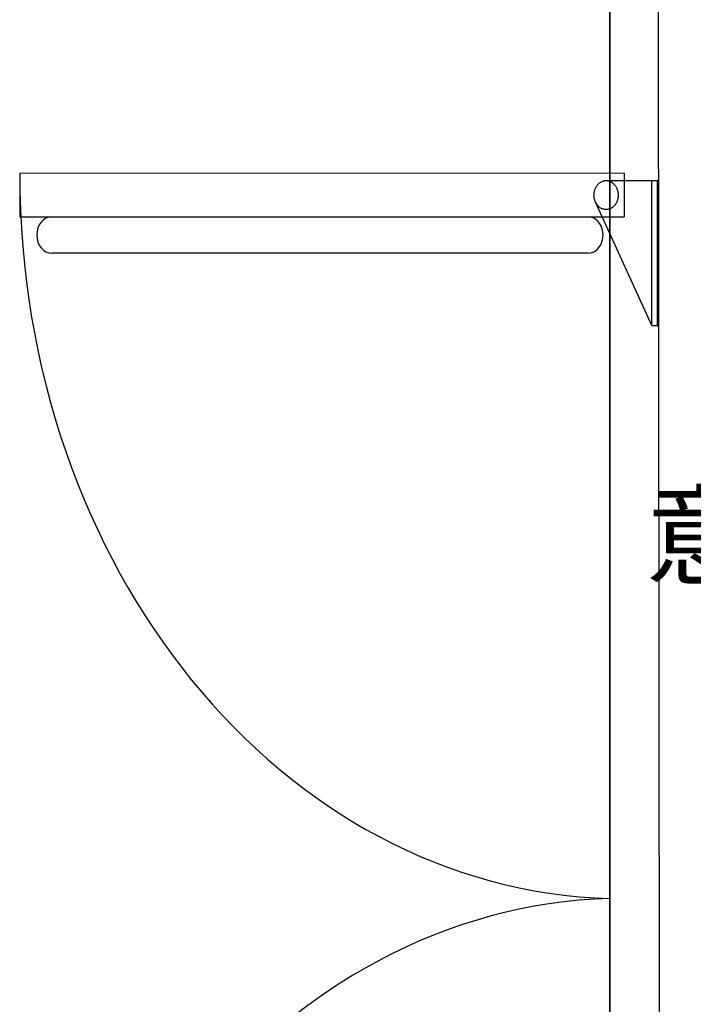
# Model space of a CAD drawing. Extents: x -389233 to 353766, y -32158 to 170724.
# Drawn here: x 241344 to 241901, y 140179 to 140993 of the extents above; entities that cross this region are included whole.
import ezdxf

# ---------------------------------------------------------------- set-up
doc = ezdxf.new("R2010")
doc.units = 0
doc.header["$LTSCALE"] = 1000
doc.linetypes.add('DASHDOT', pattern=[25.4, 12.7, -6.35, 0, -6.35])
doc.layers.get('0').update_dxf_attribs({"linetype": 'CONTINUOUS'})
doc.layers.add('FF-活动物品', color=51, linetype='CONTINUOUS')
doc.styles.add('ST', font='txt', dxfattribs={"height": 300})

# ---------------------------------------------------------------- blocks, each defined once
blk = doc.blocks.new('A$C570D1580')
at = {"color": 0, "linetype": 'DASHDOT'}
for p, q in [((1818.29, 529.75), (18.29, 527.97)), ((588.64, 485), (588.64, 527.97)), ((588.64, 489.6), (588.64, 527.57)), ((708.64, 527.57), (588.64, 527.57)), ((708.64, 522.97), (588.64, 522.97)), ((708.64, 522.97), (606.41, 476.23)), ((708.64, 522.97), (708.64, 527.97))]:
    blk.add_line(p, q, dxfattribs=at)
at = {"color": 0}
for p, q in [((582.64, 500), (582.65, 0)), ((582.64, 500), (618.64, 500)), ((618.65, 0), (618.64, 500)), ((1818.29, 487.97), (18.29, 487.97)), ((648.64, 470), (648.65, 26.57)), ((582.65, 0), (618.65, 0))]:
    blk.add_line(p, q, dxfattribs=at)
at = {"color": 0, "linetype": 'DASHDOT'}
blk.add_ellipse((600.64, 485), major_axis=(12, 0), ratio=0.833333, dxfattribs=at)
at = {"color": 0}
for centre, major_axis, start_param, end_param in [((582.64, 500), (600, 0), 4.712404, 6.25912), ((633.64, 470), (15, 0), 6.283185, 9.424778), ((1782.29, 500), (-600, 0), 0.024065, 1.570781), ((633.65, 26.57), (15, 0), 3.141593, 6.283185), ((582.65, 600), (-720, 0), 1.570725, 1.570867)]:
    blk.add_ellipse(centre, major_axis=major_axis, ratio=0.833333, start_param=start_param, end_param=end_param, dxfattribs=at)
blk = doc.blocks.new('A$C26D47F73')
at = {"layer": 'FF-活动物品', "color": 0, "linetype": 'ByBlock'}
blk.add_lwpolyline([(5043.149, 17932.405), (5043.15, 13982.405)], dxfattribs=at)
at = {"layer": 'FF-活动物品', "color": 8, "linetype": 'ByBlock', "rotation": 270}
blk.add_blockref('A$C570D1580', (4555.18, 16152.375), dxfattribs=at)
at = {"layer": 'FF-活动物品', "color": 0, "linetype": 'ByBlock', "style": 'ST'}
blk.add_text('意式定量磨豆机', height=66.528, dxfattribs=at).set_placement((5072.929, 15236.707, 0))
blk = doc.blocks.new('hej')
at = {"color": 8}
blk.add_blockref('A$C26D47F73', (248808.92, 140854.47), dxfattribs=at)

msp = doc.modelspace()

# ---------------------------------------------------------------- block references
msp.add_blockref('hej', (-12019.97, -15558.23))

doc.saveas('drawing.dxf')
